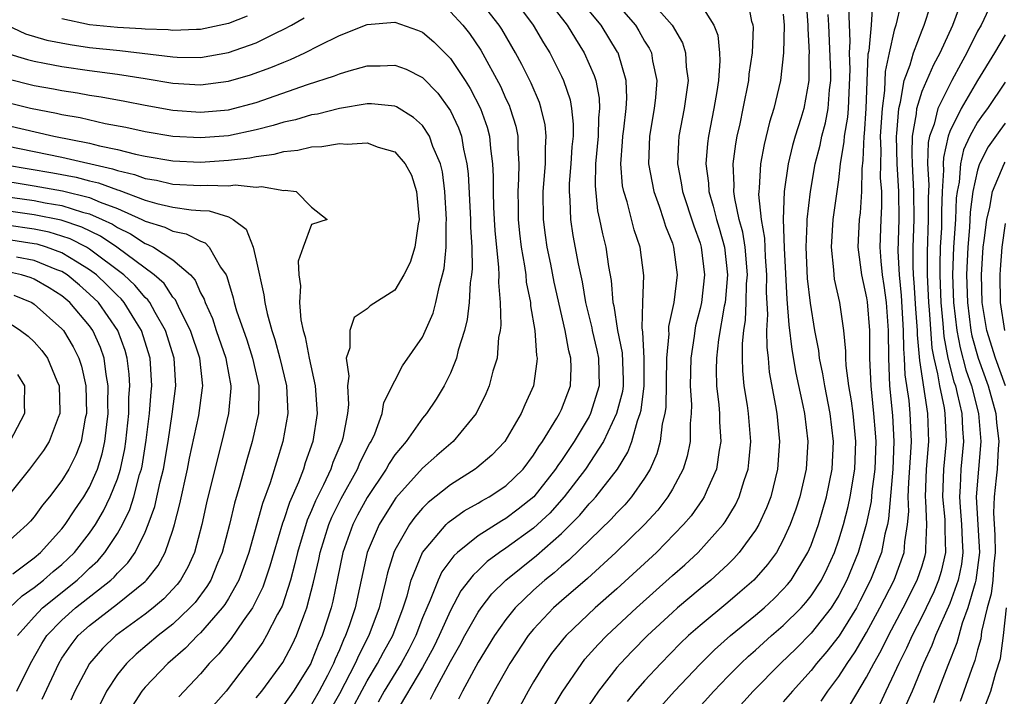
# Model space of a CAD drawing. Units: inches. Extents: x 2505702 to 2508000, y 1521000 to 1524000.
# Drawn here: x 2505962 to 2506033, y 1521497 to 1521545 of the extents above; entities that cross this region are included whole.
import ezdxf

# ---------------------------------------------------------------- set-up
doc = ezdxf.new("R2010")
doc.units = ezdxf.units.IN
doc.header["$MEASUREMENT"] = 0
doc.layers.add('LD25051521_2ft', color=82, linetype='Continuous')

msp = doc.modelspace()

# ---------------------------------------------------------------- linework, layer by layer
at = {"layer": 'LD25051521_2ft'}
for points, elevation in [([(2505997.501, 1521547), (2505998.966, 1521545), (2505999.718, 1521543.718), (2506000.161, 1521543), (2506001, 1521541.325), (2506001.153, 1521541), (2506001.624, 1521539.624), (2506001.738, 1521539), (2506001.861, 1521537.861), (2506001.844, 1521537), (2506001.767, 1521536.233), (2506001.691, 1521535), (2506001.575, 1521533.575), (2506001.56, 1521533), (2506001.62, 1521532.38), (2506001.65, 1521531), (2506001.828, 1521529.828), (2506002.206, 1521527.794), (2506002.492, 1521526.492), (2506002.745, 1521525), (2506003.188, 1521523.188), (2506003.216, 1521523), (2506003.568, 1521521.568), (2506003.687, 1521521), (2506003.736, 1521519), (2506003.112, 1521517), (2506003, 1521516.786), (2506001.919, 1521515), (2506001, 1521513.615), (2506000.742, 1521513.258), (2506000.588, 1521513), (2505999.017, 1521511), (2505997.889, 1521510.11), (2505997, 1521509.439), (2505996.714, 1521509.286), (2505995, 1521508.206), (2505993.506, 1521507), (2505993.241, 1521506.759), (2505992.393, 1521505.607), (2505992.11, 1521505), (2505991.555, 1521503.555), (2505991.3, 1521503), (2505991, 1521502.274), (2505990.512, 1521501), (2505990.003, 1521499.997), (2505989.446, 1521499), (2505988.238, 1521497), (2505987.798, 1521496.202)], 7748), ([(2505999.882, 1521547), (2506001.415, 1521545), (2506002.013, 1521544.012), (2506002.652, 1521543), (2506003.365, 1521541.365), (2506003.476, 1521541), (2506003.725, 1521539.725), (2506003.752, 1521539), (2506003.674, 1521538.326), (2506003.648, 1521537), (2506003.467, 1521535), (2506003.427, 1521533.427), (2506003.607, 1521531.607), (2506003.751, 1521531), (2506003.959, 1521529.959), (2506004.199, 1521529), (2506004.403, 1521527.597), (2506004.597, 1521526.597), (2506004.715, 1521525), (2506004.772, 1521524.772), (2506005.039, 1521523), (2506005.386, 1521521.386), (2506005.447, 1521519.447), (2506005.449, 1521519), (2506005.398, 1521518.602), (2506004.987, 1521517), (2506004.034, 1521515), (2506002.741, 1521513), (2506001.21, 1521511), (2506000.162, 1521509.838), (2505999, 1521508.756), (2505997, 1521507.304), (2505996.547, 1521507), (2505995.655, 1521506.345), (2505995, 1521505.701), (2505994.633, 1521505.367), (2505993.766, 1521504.234), (2505993, 1521502.816), (2505992.199, 1521501), (2505991.81, 1521500.19), (2505991, 1521498.715), (2505989, 1521495.344)], 7746), ([(2506004.615, 1521547), (2506006.334, 1521545), (2506006.59, 1521544.59), (2506007, 1521543.854), (2506007.33, 1521543.33), (2506007.488, 1521543), (2506007.572, 1521542.428), (2506007.877, 1521541), (2506007.789, 1521539.789), (2506007.693, 1521539), (2506007.351, 1521537), (2506007.276, 1521535), (2506007.656, 1521533), (2506008.045, 1521531.955), (2506008.37, 1521531), (2506008.516, 1521530.516), (2506009, 1521529.285), (2506009.093, 1521529), (2506009.341, 1521527), (2506009.103, 1521525), (2506008.731, 1521523.269), (2506008.725, 1521523), (2506008.741, 1521522.741), (2506008.578, 1521521), (2506008.523, 1521517.477), (2506008.452, 1521517), (2506008.275, 1521516.275), (2506008.133, 1521515), (2506007.889, 1521514.111), (2506007.408, 1521513), (2506007, 1521512.339), (2506006.068, 1521511), (2506005.573, 1521510.427), (2506005, 1521509.854), (2506004.596, 1521509.404), (2506001.549, 1521506.451), (2506001, 1521506.007), (2506000.471, 1521505.529), (2505999.798, 1521505), (2505999, 1521504.288), (2505997.677, 1521503), (2505997, 1521502.167), (2505996.173, 1521501), (2505995.736, 1521500.265), (2505995, 1521499.088), (2505993.872, 1521497), (2505993.587, 1521496.413)], 7742), ([(2506007.223, 1521547), (2506008.987, 1521544.987), (2506009.723, 1521543.723), (2506009.952, 1521543), (2506009.999, 1521542.001), (2506010.135, 1521541), (2506010.008, 1521540.009), (2506009.853, 1521539), (2506009.473, 1521537), (2506009.436, 1521536.564), (2506009.383, 1521535), (2506009.647, 1521533.646), (2506009.731, 1521533), (2506010.543, 1521530.543), (2506011, 1521529.294), (2506011.089, 1521529), (2506011.319, 1521527), (2506011.091, 1521525), (2506011, 1521524.58), (2506010.68, 1521523.32), (2506010.62, 1521523), (2506010.573, 1521522.573), (2506010.322, 1521521), (2506010.285, 1521519), (2506010.373, 1521517.627), (2506010.36, 1521517), (2506010.284, 1521516.284), (2506010.286, 1521515), (2506010.071, 1521513.929), (2506009.776, 1521513), (2506009, 1521511.567), (2506008.672, 1521511), (2506007.949, 1521510.051), (2506006.993, 1521509.007), (2506004.923, 1521507), (2506002.876, 1521505.124), (2506001, 1521503.509), (2506000.429, 1521503), (2505999, 1521501.478), (2505998.608, 1521501), (2505997.295, 1521499), (2505996.159, 1521497), (2505995.091, 1521495)], 7740), ([(2506000.315, 1521495.685), (2506001.068, 1521496.933), (2506002.469, 1521499), (2506002.7, 1521499.3), (2506003.643, 1521500.357), (2506004.277, 1521501), (2506006.407, 1521503), (2506009, 1521505.335), (2506009.89, 1521506.11), (2506010.851, 1521507), (2506012.654, 1521509), (2506012.802, 1521509.198), (2506013.56, 1521510.44), (2506013.827, 1521511), (2506014.176, 1521512.176), (2506014.457, 1521513), (2506014.519, 1521513.481), (2506014.647, 1521515), (2506014.484, 1521517), (2506014.41, 1521517.59), (2506014.189, 1521519), (2506014.08, 1521520.08), (2506014.058, 1521521), (2506014.055, 1521522.055), (2506014.15, 1521523), (2506014.269, 1521523.731), (2506014.322, 1521525), (2506014.356, 1521526.356), (2506014.407, 1521527), (2506014.24, 1521529), (2506014.071, 1521530.071), (2506013.822, 1521531), (2506013.493, 1521532.507), (2506013.433, 1521533), (2506013.455, 1521533.455), (2506013.384, 1521535), (2506013.566, 1521536.434), (2506013.675, 1521537), (2506013.879, 1521537.879), (2506014.113, 1521539), (2506014.508, 1521541), (2506014.54, 1521541.46), (2506014.768, 1521543), (2506014.847, 1521544.847), (2506014.83, 1521545), (2506014.742, 1521545.258), (2506014.407, 1521547)], 7736), ([(2506018.619, 1521547), (2506018.773, 1521545), (2506018.768, 1521544.768), (2506018.852, 1521543), (2506018.838, 1521542.838), (2506018.845, 1521541), (2506018.481, 1521539), (2506018.259, 1521538.26), (2506017.854, 1521537), (2506017.665, 1521536.335), (2506017.337, 1521535), (2506017.051, 1521533), (2506016.994, 1521531.006), (2506017.072, 1521528.928), (2506017.254, 1521525.253), (2506017.404, 1521523.405), (2506017.623, 1521521.623), (2506017.912, 1521519.912), (2506018.418, 1521517.582), (2506018.53, 1521517), (2506018.76, 1521515), (2506018.635, 1521513), (2506018.18, 1521511), (2506017.894, 1521510.106), (2506017.499, 1521509), (2506017, 1521507.902), (2506016.5, 1521507), (2506015.871, 1521506.129), (2506014.883, 1521505), (2506013.877, 1521504.123), (2506013, 1521503.385), (2506011, 1521501.742), (2506010.168, 1521501), (2506009.569, 1521500.431), (2506008.159, 1521499), (2506007, 1521497.748), (2506006.347, 1521497), (2506005.735, 1521496.265)], 7732), ([(2505985.528, 1521495), (2505987, 1521497.734), (2505987.757, 1521499), (2505988.184, 1521499.816), (2505988.849, 1521501), (2505989.597, 1521503), (2505989.875, 1521503.875), (2505990.167, 1521505), (2505991.003, 1521506.997), (2505992.708, 1521509), (2505992.852, 1521509.148), (2505994.006, 1521509.994), (2505995, 1521510.548), (2505995.278, 1521510.722), (2505995.798, 1521511), (2505997, 1521511.793), (2505998.239, 1521513), (2505999, 1521514), (2505999.373, 1521514.627), (2505999.643, 1521515), (2506000.684, 1521516.684), (2506000.864, 1521517), (2506001, 1521517.305), (2506001.651, 1521519), (2506001.702, 1521520.298), (2506001.684, 1521521), (2506001.531, 1521521.531), (2506001.268, 1521523), (2506000.477, 1521526.477), (2506000.233, 1521527.767), (2505999.978, 1521529), (2505999.856, 1521529.855), (2505999.715, 1521531), (2505999.697, 1521533), (2505999.852, 1521535), (2505999.85, 1521536.15), (2505999.91, 1521537), (2505999.823, 1521537.823), (2505999.557, 1521539), (2505999.421, 1521539.42), (2505998.82, 1521540.821), (2505998.156, 1521542.157), (2505997.696, 1521543), (2505996.706, 1521544.706), (2505996.516, 1521545), (2505995, 1521546.94)], 7750), ([(2506011, 1521546.56), (2506011.992, 1521545), (2506012.273, 1521544.273), (2506012.398, 1521543), (2506012.425, 1521542.425), (2506012.328, 1521541), (2506012.209, 1521540.209), (2506011.997, 1521539), (2506011.605, 1521537), (2506011.533, 1521536.467), (2506011.421, 1521535), (2506011.604, 1521533.604), (2506011.63, 1521533), (2506011.954, 1521531.954), (2506012.177, 1521531), (2506012.372, 1521530.372), (2506012.758, 1521529), (2506012.986, 1521527), (2506012.797, 1521525), (2506012.741, 1521524.742), (2506012.332, 1521522.332), (2506012.18, 1521521), (2506012.165, 1521520.165), (2506012.194, 1521519), (2506012.356, 1521517.644), (2506012.403, 1521517), (2506012.404, 1521516.404), (2506012.495, 1521515), (2506012.367, 1521514.368), (2506012.178, 1521513), (2506011.5, 1521511.5), (2506011.3, 1521511), (2506011.186, 1521510.814), (2506010.354, 1521509.646), (2506009.808, 1521509), (2506007.853, 1521507), (2506005, 1521504.378), (2506003.441, 1521503), (2506001.34, 1521501), (2506001.178, 1521500.822), (2506000.298, 1521499.702), (2505999.817, 1521499), (2505999, 1521497.661), (2505998.615, 1521497), (2505997.525, 1521495)], 7738), ([(2506010.199, 1521495), (2506011.988, 1521497), (2506013, 1521498.05), (2506013.935, 1521499), (2506014.486, 1521499.514), (2506015, 1521499.958), (2506016.145, 1521501), (2506017, 1521501.736), (2506018.276, 1521503), (2506018.619, 1521503.381), (2506019, 1521503.862), (2506019.74, 1521505), (2506020.156, 1521505.844), (2506020.68, 1521507), (2506021, 1521507.912), (2506021.336, 1521509), (2506021.68, 1521510.32), (2506021.828, 1521511), (2506022.163, 1521513), (2506022.229, 1521515), (2506022.027, 1521517), (2506021.918, 1521517.917), (2506021.732, 1521519), (2506021.54, 1521520.46), (2506021.513, 1521521), (2506021.51, 1521521.51), (2506021.355, 1521523), (2506021.064, 1521525), (2506020.699, 1521526.699), (2506020.655, 1521527), (2506020.635, 1521527.365), (2506020.465, 1521529), (2506020.599, 1521531), (2506021, 1521533.853), (2506021.128, 1521535), (2506021.396, 1521536.604), (2506021.411, 1521537), (2506021.641, 1521538.359), (2506021.688, 1521539), (2506021.81, 1521541.81), (2506021.763, 1521543), (2506021.823, 1521543.824), (2506021.719, 1521546.281)], 7728), ([(2506023.425, 1521546.575), (2506023.336, 1521545), (2506023.16, 1521543.159), (2506023.101, 1521542.899), (2506022.959, 1521539), (2506022.824, 1521537.176), (2506022.795, 1521537), (2506022.731, 1521535.269), (2506022.647, 1521534.647), (2506022.634, 1521533), (2506022.529, 1521531.471), (2506022.464, 1521531), (2506022.365, 1521529), (2506022.627, 1521527), (2506023, 1521525.354), (2506023.049, 1521525.049), (2506023.21, 1521523), (2506023.221, 1521521), (2506023.299, 1521519), (2506023.506, 1521517), (2506023.623, 1521515.623), (2506023.658, 1521515), (2506023.597, 1521513), (2506023.387, 1521511.388), (2506023.327, 1521510.673), (2506022.978, 1521509), (2506022.402, 1521507), (2506021.589, 1521505), (2506021, 1521503.886), (2506020.442, 1521503), (2506019, 1521501.177), (2506017.916, 1521500.084), (2506016.79, 1521499), (2506014.835, 1521497), (2506013.034, 1521495)], 7726), ([(2506025.461, 1521546.539), (2506025.116, 1521545), (2506025, 1521544.634), (2506024.62, 1521543), (2506024.331, 1521541.669), (2506024.281, 1521540.281), (2506024.12, 1521539), (2506023.99, 1521537), (2506024.026, 1521535.974), (2506023.994, 1521535), (2506023.988, 1521533.989), (2506024.068, 1521533), (2506024.07, 1521531.93), (2506024.018, 1521531), (2506023.954, 1521529), (2506024.023, 1521527.977), (2506024.121, 1521527), (2506024.242, 1521526.242), (2506024.402, 1521525), (2506024.553, 1521523), (2506024.574, 1521521), (2506024.662, 1521519), (2506024.871, 1521516.87), (2506024.975, 1521515), (2506024.892, 1521513), (2506024.585, 1521509.415), (2506024.499, 1521509), (2506024.324, 1521508.324), (2506024.074, 1521507), (2506023.295, 1521505), (2506022.522, 1521503.478), (2506022.264, 1521503), (2506021.017, 1521500.983), (2506020.142, 1521499.858), (2506019.394, 1521499), (2506019, 1521498.486), (2506017.658, 1521497), (2506017, 1521496.223)], 7724), ([(2506019.718, 1521496.282), (2506020.203, 1521497), (2506021, 1521498.053), (2506021.591, 1521499), (2506022.172, 1521499.828), (2506023, 1521501.233), (2506023.964, 1521503), (2506024.98, 1521505), (2506025.712, 1521507), (2506025.756, 1521507.756), (2506025.959, 1521509), (2506026.041, 1521509.959), (2506025.995, 1521511), (2506026.035, 1521512.036), (2506026.197, 1521514.197), (2506026.23, 1521515), (2506026.146, 1521517), (2506026.059, 1521517.941), (2506025.786, 1521519.786), (2506025.742, 1521521), (2506025.679, 1521521.679), (2506025.667, 1521523), (2506025.515, 1521525.515), (2506025.37, 1521527), (2506025.288, 1521528.712), (2506025.341, 1521531), (2506025.335, 1521533), (2506025.21, 1521535), (2506025.152, 1521537), (2506025.186, 1521537.185), (2506025.314, 1521539), (2506025.451, 1521539.45), (2506025.714, 1521541), (2506026.146, 1521542.145), (2506026.373, 1521543), (2506027, 1521544.626), (2506027.162, 1521545), (2506027.615, 1521546.385)], 7722), ([(2506021, 1521494.647), (2506023, 1521498.01), (2506023.515, 1521499), (2506024.061, 1521499.939), (2506024.576, 1521501), (2506025.632, 1521503), (2506026.649, 1521505), (2506027, 1521506.027), (2506027.229, 1521506.771), (2506027.282, 1521507), (2506027.272, 1521507.271), (2506027.353, 1521509), (2506027.275, 1521510.725), (2506027.249, 1521511), (2506027.325, 1521513), (2506027.483, 1521515), (2506027.411, 1521517), (2506026.832, 1521520.831), (2506026.67, 1521522.669), (2506026.666, 1521523), (2506026.551, 1521524.551), (2506026.441, 1521526.441), (2506026.387, 1521527), (2506026.356, 1521527.644), (2506026.357, 1521529), (2506026.425, 1521531), (2506026.411, 1521533), (2506026.301, 1521535), (2506026.277, 1521535.722), (2506026.315, 1521537), (2506026.599, 1521538.599), (2506026.628, 1521539), (2506027, 1521540.231), (2506027.837, 1521542.163), (2506028.3, 1521543), (2506029.226, 1521545), (2506029.71, 1521546.29)], 7720), ([(2505978.35, 1521545.65), (2505977, 1521545.108), (2505975, 1521544.691), (2505974.695, 1521544.694), (2505973, 1521544.623), (2505972.664, 1521544.664), (2505971, 1521544.708), (2505970.74, 1521544.74), (2505969, 1521544.825), (2505967, 1521545.027), (2505965, 1521545.446)], 7750), ([(2505993, 1521545.956), (2505993.902, 1521545), (2505994.388, 1521544.388), (2505995.186, 1521543.186), (2505996.603, 1521540.602), (2505997, 1521539.7), (2505997.229, 1521539.229), (2505997.321, 1521539), (2505997.709, 1521537.709), (2505997.858, 1521537), (2505997.859, 1521536.141), (2505997.939, 1521535), (2505997.923, 1521533.923), (2505997.857, 1521533), (2505997.896, 1521531.896), (2505997.899, 1521531), (2505997.995, 1521529.995), (2505998.112, 1521529), (2505998.353, 1521527.647), (2505998.429, 1521527), (2505998.471, 1521526.471), (2505998.77, 1521525), (2505998.775, 1521524.775), (2505999.08, 1521523), (2505999.202, 1521521.202), (2505999.25, 1521521), (2505999.239, 1521520.761), (2505998.99, 1521519), (2505998.359, 1521517.641), (2505998.096, 1521517), (2505996.92, 1521515), (2505995.986, 1521514.014), (2505994.912, 1521513.088), (2505994.791, 1521513), (2505993, 1521511.881), (2505991.406, 1521510.594), (2505991, 1521510.178), (2505990.449, 1521509.551), (2505990.048, 1521509), (2505989, 1521507.161), (2505988.926, 1521507), (2505988.471, 1521505.529), (2505988.353, 1521505), (2505988.079, 1521503.921), (2505987.875, 1521503), (2505987.129, 1521501), (2505986.396, 1521499.604), (2505986.144, 1521499), (2505985, 1521496.811), (2505983.973, 1521495)], 7752), ([(2505991.567, 1521496.433), (2505991.845, 1521497), (2505993, 1521499.133), (2505993.681, 1521500.319), (2505994.04, 1521501), (2505995, 1521502.682), (2505995.221, 1521503), (2505995.997, 1521504.003), (2505996.997, 1521505.003), (2505999.211, 1521506.788), (2506001, 1521508.364), (2506001.655, 1521509), (2506002.322, 1521509.678), (2506003, 1521510.495), (2506003.255, 1521510.745), (2506003.483, 1521511), (2506005.046, 1521513), (2506005.784, 1521514.216), (2506006.077, 1521515), (2506006.492, 1521516.493), (2506006.692, 1521517), (2506006.754, 1521517.246), (2506006.978, 1521519), (2506006.971, 1521521), (2506006.876, 1521522.876), (2506006.823, 1521523.177), (2506006.867, 1521525), (2506006.949, 1521526.95), (2506006.674, 1521529), (2506006.25, 1521530.249), (2506005.733, 1521532.268), (2506005.494, 1521533), (2506005.415, 1521533.415), (2506005.284, 1521535), (2506005.417, 1521536.583), (2506005.431, 1521537), (2506005.506, 1521537.506), (2506005.681, 1521539), (2506005.727, 1521539.727), (2506005.674, 1521541), (2506005.086, 1521543), (2506005.055, 1521543.055), (2506003.862, 1521545), (2506003, 1521546.038)], 7744), ([(2506017, 1521545.789), (2506017.051, 1521545), (2506017.003, 1521543), (2506016.788, 1521541), (2506016.326, 1521539), (2506016.003, 1521537.997), (2506015.607, 1521536.393), (2506015.35, 1521535), (2506015.257, 1521533.257), (2506015.223, 1521533), (2506015.217, 1521532.783), (2506015.409, 1521531), (2506015.644, 1521529.644), (2506015.694, 1521528.306), (2506015.788, 1521527), (2506015.759, 1521525.759), (2506015.852, 1521524.148), (2506015.799, 1521523), (2506015.802, 1521521.803), (2506015.897, 1521521), (2506015.989, 1521519.989), (2506016.447, 1521517.553), (2506016.535, 1521517), (2506016.729, 1521515), (2506016.586, 1521513), (2506016.09, 1521511), (2506015.796, 1521510.203), (2506015.238, 1521509), (2506015, 1521508.601), (2506013.829, 1521507), (2506013.439, 1521506.561), (2506013, 1521506.137), (2506011.764, 1521505), (2506011, 1521504.377), (2506009.367, 1521503), (2506009, 1521502.674), (2506007.22, 1521501), (2506006.115, 1521499.885), (2506005.265, 1521499), (2506005, 1521498.694), (2506003.67, 1521497), (2506002.594, 1521495.406)], 7734), ([(2506008.139, 1521495.861), (2506009.15, 1521497), (2506011, 1521498.955), (2506012.031, 1521499.969), (2506013.198, 1521501), (2506015, 1521502.477), (2506015.608, 1521503), (2506016.328, 1521503.672), (2506017, 1521504.341), (2506017.312, 1521504.688), (2506017.559, 1521505), (2506018.775, 1521507), (2506019, 1521507.528), (2506019.525, 1521509), (2506020.112, 1521511), (2506020.532, 1521513), (2506020.626, 1521515), (2506020.386, 1521517), (2506019.988, 1521519), (2506019.859, 1521519.859), (2506019.609, 1521521), (2506019.551, 1521521.552), (2506019.283, 1521523), (2506018.956, 1521524.955), (2506018.742, 1521526.742), (2506018.64, 1521529), (2506018.727, 1521530.727), (2506018.716, 1521531), (2506018.948, 1521533), (2506019.296, 1521535), (2506019.646, 1521536.354), (2506019.767, 1521537), (2506020.035, 1521537.965), (2506020.243, 1521539), (2506020.336, 1521540.336), (2506020.423, 1521541), (2506020.421, 1521541.579), (2506020.285, 1521545), (2506020.233, 1521545.767)], 7730), ([(2506031.822, 1521546.178), (2506031.255, 1521545), (2506031, 1521544.558), (2506030.222, 1521543), (2506029.784, 1521542.216), (2506029.154, 1521541), (2506029, 1521540.73), (2506028.143, 1521539), (2506027.867, 1521537.867), (2506027.547, 1521537), (2506027.448, 1521536.552), (2506027.404, 1521535), (2506027.483, 1521533.483), (2506027.439, 1521532.561), (2506027.452, 1521531), (2506027.363, 1521528.637), (2506027.362, 1521527), (2506027.462, 1521525), (2506027.512, 1521524.488), (2506027.716, 1521521.716), (2506027.852, 1521521), (2506028.124, 1521519.876), (2506028.251, 1521519), (2506028.59, 1521517.41), (2506028.651, 1521517), (2506028.738, 1521515), (2506028.553, 1521513), (2506028.474, 1521511), (2506028.631, 1521509.369), (2506028.648, 1521509), (2506028.631, 1521508.631), (2506028.696, 1521507), (2506028.378, 1521505.622), (2506028.186, 1521505), (2506027.84, 1521504.16), (2506027, 1521502.399), (2506026.283, 1521501), (2506025.89, 1521500.11), (2506025.326, 1521499), (2506025, 1521498.271), (2506024.382, 1521497), (2506023.948, 1521496.052)], 7718), ([(2505961, 1521545.021), (2505962.383, 1521544.383), (2505963.921, 1521543.921), (2505965.594, 1521543.594), (2505967, 1521543.399), (2505969.174, 1521543.174), (2505973, 1521542.71), (2505973.307, 1521542.693), (2505975, 1521542.672), (2505977, 1521543.02), (2505979, 1521543.718), (2505980.445, 1521544.445), (2505981, 1521544.699), (2505981.538, 1521545), (2505982.468, 1521545.532)], 7752), ([(2505961, 1521542.983), (2505962.516, 1521542.516), (2505963, 1521542.397), (2505963.736, 1521542.264), (2505965, 1521542.007), (2505967, 1521541.727), (2505969, 1521541.477), (2505971, 1521541.159), (2505973, 1521540.81), (2505975, 1521540.69), (2505977, 1521540.952), (2505978.592, 1521541.408), (2505980.065, 1521541.935), (2505981, 1521542.342), (2505981.48, 1521542.52), (2505982.51, 1521543), (2505983.538, 1521543.538), (2505985, 1521544.254), (2505987, 1521545.053), (2505989, 1521545.225), (2505990.634, 1521544.634), (2505991, 1521544.483), (2505991.802, 1521543.803), (2505993, 1521542.605), (2505994.065, 1521541), (2505994.427, 1521540.427), (2505995.162, 1521539), (2505995.648, 1521537.648), (2505995.822, 1521537), (2505995.886, 1521536.114), (2505996.042, 1521535), (2505996.089, 1521534.088), (2505996.074, 1521533), (2505996.111, 1521531.889), (2505996.159, 1521531), (2505996.203, 1521530.203), (2505996.476, 1521527.524), (2505996.485, 1521527), (2505996.46, 1521526.46), (2505996.593, 1521525), (2505996.629, 1521523.371), (2505996.581, 1521523), (2505996.479, 1521522.479), (2505996.365, 1521521), (2505996.073, 1521520.073), (2505995.805, 1521519), (2505995.561, 1521518.439), (2505994.85, 1521517), (2505993.21, 1521515), (2505992.017, 1521513.983), (2505991, 1521513.068), (2505989.079, 1521510.921), (2505988.29, 1521509.71), (2505987.86, 1521509), (2505987.009, 1521506.991), (2505986.134, 1521503), (2505985.705, 1521501.705), (2505985.453, 1521501), (2505985.298, 1521500.702), (2505985, 1521499.988), (2505984.691, 1521499.309), (2505984.57, 1521499), (2505984.134, 1521498.134), (2505983.542, 1521497), (2505983, 1521496.043)], 7754), ([(2506033, 1521544.3), (2506032.225, 1521543), (2506031, 1521541.004), (2506029.827, 1521539), (2506029, 1521537.327), (2506028.879, 1521537), (2506028.54, 1521535.46), (2506028.527, 1521535), (2506028.55, 1521534.55), (2506028.46, 1521533), (2506028.408, 1521531.592), (2506028.413, 1521531), (2506028.392, 1521530.392), (2506028.316, 1521529), (2506028.275, 1521527.725), (2506028.275, 1521527), (2506028.313, 1521526.312), (2506028.355, 1521525), (2506028.502, 1521523.498), (2506028.57, 1521522.57), (2506028.868, 1521521), (2506029.299, 1521519.299), (2506029.401, 1521519), (2506029.537, 1521518.463), (2506029.864, 1521517), (2506029.911, 1521515.911), (2506029.982, 1521515), (2506029.799, 1521513), (2506029.748, 1521511.748), (2506029.692, 1521511), (2506029.735, 1521510.265), (2506029.851, 1521509), (2506029.888, 1521507.888), (2506029.942, 1521507), (2506029.836, 1521506.163), (2506029.591, 1521505), (2506029, 1521503.326), (2506027.98, 1521501), (2506027.713, 1521500.287), (2506027.115, 1521499), (2506026.283, 1521497), (2506025.715, 1521495.715)], 7716), ([(2505961, 1521541.148), (2505963, 1521540.655), (2505964.405, 1521540.405), (2505965, 1521540.277), (2505966.117, 1521540.117), (2505967, 1521539.95), (2505967.833, 1521539.833), (2505969.524, 1521539.524), (2505971, 1521539.227), (2505973, 1521538.866), (2505975, 1521538.727), (2505977, 1521538.907), (2505979, 1521539.419), (2505982.711, 1521540.711), (2505984.658, 1521541.342), (2505985, 1521541.492), (2505985.714, 1521541.714), (2505987, 1521542.055), (2505987.945, 1521542.055), (2505989, 1521542.122), (2505989.815, 1521541.815), (2505991, 1521541.218), (2505992.086, 1521540.086), (2505992.897, 1521539), (2505993, 1521538.831), (2505993.595, 1521537.595), (2505993.798, 1521537), (2505993.943, 1521536.057), (2505994.199, 1521535), (2505994.285, 1521534.285), (2505994.454, 1521531), (2505994.451, 1521530.451), (2505994.537, 1521529), (2505994.561, 1521527.439), (2505994.521, 1521527), (2505994.43, 1521526.43), (2505994.355, 1521525), (2505994.216, 1521523.784), (2505994.009, 1521523), (2505993.564, 1521521.564), (2505993.44, 1521521), (2505993, 1521519.918), (2505992.551, 1521519), (2505991.968, 1521518.032), (2505991.29, 1521517), (2505991, 1521516.664), (2505989.816, 1521515), (2505989, 1521514.029), (2505988.589, 1521513.411), (2505988.373, 1521513), (2505987, 1521510.96), (2505986.312, 1521509.688), (2505985.959, 1521509), (2505985.255, 1521507), (2505984.874, 1521505.126), (2505984.521, 1521503.479), (2505984.403, 1521503), (2505983.762, 1521501), (2505983.524, 1521500.476), (2505983, 1521499.138), (2505982.932, 1521499), (2505981.699, 1521497), (2505981, 1521496.008)], 7756), ([(2506033, 1521540.897), (2506031.717, 1521539), (2506031.408, 1521538.592), (2506031, 1521537.998), (2506030.454, 1521537), (2506029.997, 1521536.004), (2506029.774, 1521535), (2506029.671, 1521533.671), (2506029.528, 1521533), (2506029.467, 1521532.533), (2506029.409, 1521531), (2506029.278, 1521529), (2506029.206, 1521527), (2506029.275, 1521525), (2506029.505, 1521523), (2506029.744, 1521521.744), (2506030.162, 1521520.162), (2506030.56, 1521519), (2506031.067, 1521517), (2506031.231, 1521515), (2506030.904, 1521511), (2506031.135, 1521507), (2506030.881, 1521505), (2506030.816, 1521504.816), (2506030.297, 1521503), (2506029.891, 1521501.891), (2506029.511, 1521500.489), (2506028.858, 1521498.858), (2506027.834, 1521496.166)], 7714), ([(2505979, 1521496.51), (2505979.414, 1521497), (2505980.93, 1521499.07), (2505981.618, 1521500.382), (2505981.912, 1521501), (2505982.433, 1521502.433), (2505982.663, 1521503), (2505983.145, 1521504.855), (2505983.51, 1521506.49), (2505983.609, 1521507), (2505984.231, 1521509), (2505984.454, 1521509.546), (2505985.126, 1521510.874), (2505986.304, 1521513), (2505986.498, 1521513.502), (2505987.176, 1521514.824), (2505987.293, 1521515), (2505987.553, 1521515.553), (2505988.091, 1521517), (2505988.207, 1521517.793), (2505989, 1521519.367), (2505989.562, 1521520.438), (2505991, 1521522.508), (2505991.756, 1521524.244), (2505991.957, 1521525), (2505992.206, 1521526.206), (2505992.442, 1521527), (2505992.545, 1521527.455), (2505992.689, 1521529), (2505992.698, 1521530.698), (2505992.722, 1521531), (2505992.602, 1521533), (2505992.424, 1521534.424), (2505992.283, 1521535), (2505991.748, 1521536.252), (2505991.503, 1521537), (2505991, 1521537.758), (2505990.351, 1521538.351), (2505989.11, 1521539.11), (2505989, 1521539.16), (2505987.322, 1521539.322), (2505987, 1521539.322), (2505985, 1521538.988), (2505983.416, 1521538.584), (2505983, 1521538.531), (2505981.83, 1521538.17), (2505981, 1521538.003), (2505980.239, 1521537.761), (2505979, 1521537.448), (2505977, 1521537.022), (2505975, 1521536.868), (2505973, 1521536.97), (2505971, 1521537.3), (2505969.614, 1521537.614), (2505968.107, 1521537.893), (2505966.308, 1521538.308), (2505965, 1521538.533), (2505964.622, 1521538.622), (2505962.747, 1521539), (2505961, 1521539.428)], 7758), ([(2505961, 1521537.797), (2505964.414, 1521537), (2505967, 1521536.483), (2505967.703, 1521536.297), (2505969, 1521536.032), (2505970.311, 1521535.689), (2505971, 1521535.55), (2505973, 1521535.213), (2505975, 1521535.133), (2505977, 1521535.262), (2505978.554, 1521535.446), (2505979, 1521535.539), (2505980.298, 1521535.702), (2505981, 1521535.901), (2505982.012, 1521535.988), (2505983, 1521536.232), (2505983.743, 1521536.257), (2505985, 1521536.46), (2505985.571, 1521536.429), (2505987, 1521536.521), (2505987.79, 1521536.21), (2505989, 1521535.869), (2505989.751, 1521535), (2505990.187, 1521534.187), (2505990.571, 1521533), (2505990.745, 1521531), (2505990.67, 1521530.67), (2505990.447, 1521529), (2505990.11, 1521527.89), (2505989.651, 1521527), (2505989, 1521525.893), (2505987.224, 1521524.776), (2505987, 1521524.563), (2505986.072, 1521523.928), (2505985.749, 1521523), (2505985.749, 1521521.749), (2505985.483, 1521521), (2505985.691, 1521519.691), (2505985.597, 1521519), (2505985.658, 1521517.659), (2505985.578, 1521517), (2505985.241, 1521515.241), (2505985.174, 1521515), (2505984.531, 1521513.469), (2505984.383, 1521513), (2505983.862, 1521511.862), (2505983.283, 1521510.717), (2505983, 1521510.028), (2505982.677, 1521509.323), (2505981.972, 1521507), (2505981.797, 1521506.203), (2505981.47, 1521505), (2505980.867, 1521503.133), (2505980.54, 1521502.54), (2505979.752, 1521501), (2505979.472, 1521500.528), (2505978.647, 1521499.353), (2505978.355, 1521499), (2505976.835, 1521497), (2505975, 1521494.91)], 7760), ([(2506033, 1521537.929), (2506032.6, 1521537.4), (2506031.773, 1521536.227), (2506031.149, 1521535), (2506031, 1521534.548), (2506030.67, 1521533), (2506030.478, 1521531.522), (2506030.422, 1521530.422), (2506030.298, 1521529), (2506030.211, 1521527), (2506030.269, 1521525), (2506030.523, 1521523), (2506030.599, 1521522.599), (2506031.037, 1521521), (2506031.771, 1521519), (2506032.313, 1521517), (2506032.362, 1521516.362), (2506032.522, 1521515), (2506032.476, 1521514.476), (2506032.406, 1521513), (2506032.352, 1521512.352), (2506032.196, 1521511), (2506032.156, 1521509.845), (2506032.249, 1521508.249), (2506032.274, 1521507), (2506032.174, 1521506.174), (2506032.099, 1521505), (2506031.981, 1521504.019), (2506031.698, 1521503), (2506031.29, 1521501.29), (2506031.227, 1521500.773), (2506031, 1521499.986), (2506030.799, 1521499.201), (2506030.553, 1521498.553), (2506030.021, 1521497), (2506029.746, 1521496.254)], 7712), ([(2505961, 1521536.295), (2505965, 1521535.473), (2505968.646, 1521534.646), (2505969, 1521534.516), (2505970.236, 1521534.236), (2505971, 1521533.94), (2505971.815, 1521533.815), (2505973, 1521533.548), (2505975, 1521533.439), (2505975.467, 1521533.467), (2505977, 1521533.419), (2505977.479, 1521533.479), (2505979, 1521533.318), (2505979.376, 1521533.376), (2505981, 1521533.091), (2505981.104, 1521533.104), (2505981.882, 1521533), (2505983, 1521531.873), (2505984.125, 1521531), (2505983, 1521530.635), (2505982.386, 1521529), (2505982.021, 1521527.979), (2505982.071, 1521527), (2505982.207, 1521526.207), (2505982.126, 1521525), (2505982.228, 1521523.772), (2505982.398, 1521523), (2505982.545, 1521522.545), (2505982.817, 1521521), (2505983.249, 1521519), (2505983.388, 1521517), (2505983.085, 1521515), (2505982.545, 1521513.455), (2505982.413, 1521513), (2505982.063, 1521512.063), (2505981.41, 1521510.59), (2505981, 1521509.337), (2505980.905, 1521509.095), (2505980.277, 1521507), (2505979.996, 1521506.004), (2505979.494, 1521504.505), (2505978.747, 1521503), (2505978.066, 1521502.066), (2505977.194, 1521500.806), (2505976.304, 1521499.696), (2505975.623, 1521499), (2505975, 1521498.24), (2505973.418, 1521496.582)], 7762), ([(2505960.924, 1521534.924), (2505964.348, 1521534.348), (2505966.031, 1521534.031), (2505967, 1521533.78), (2505967.638, 1521533.638), (2505969, 1521533.138), (2505969.112, 1521533.112), (2505971, 1521532.397), (2505971.849, 1521532.151), (2505973, 1521531.89), (2505974.323, 1521531.677), (2505975, 1521531.632), (2505975.612, 1521531.612), (2505977, 1521531.173), (2505977.351, 1521531), (2505978.285, 1521530.284), (2505978.775, 1521529), (2505979, 1521528.063), (2505979.557, 1521525.557), (2505979.62, 1521525), (2505979.788, 1521524.212), (2505980.126, 1521523), (2505980.353, 1521522.353), (2505980.717, 1521521), (2505981.194, 1521519), (2505981.282, 1521517), (2505980.928, 1521515), (2505980.015, 1521512.015), (2505979.466, 1521510.535), (2505978.467, 1521507), (2505978.094, 1521505.906), (2505977.751, 1521505), (2505977, 1521503.667), (2505976.751, 1521503.249), (2505976.563, 1521503), (2505975, 1521501.212), (2505974.776, 1521501), (2505973.908, 1521500.092), (2505972.632, 1521499), (2505971, 1521497.293), (2505970.761, 1521497), (2505970.073, 1521495.927)], 7764), ([(2506033.018, 1521519), (2506032.294, 1521521), (2506031.672, 1521523), (2506031.34, 1521525), (2506031.281, 1521527), (2506031.416, 1521529), (2506031.487, 1521529.487), (2506031.666, 1521531), (2506031.889, 1521531.889), (2506032.082, 1521533), (2506032.921, 1521535), (2506033, 1521535.125)], 7710), ([(2505959.916, 1521533.916), (2505963, 1521533.43), (2505965.052, 1521533.052), (2505967, 1521532.57), (2505967.769, 1521532.231), (2505969, 1521531.79), (2505970.756, 1521531), (2505971, 1521530.869), (2505972.43, 1521530.43), (2505973, 1521530.139), (2505973.964, 1521529.964), (2505975, 1521529.419), (2505975.317, 1521529.317), (2505975.626, 1521529), (2505976.44, 1521527.56), (2505976.829, 1521527), (2505976.889, 1521526.889), (2505977, 1521526.484), (2505977.352, 1521525.352), (2505977.421, 1521525), (2505977.589, 1521524.411), (2505978.319, 1521522.319), (2505978.74, 1521521), (2505979.187, 1521519), (2505979.195, 1521518.806), (2505979.162, 1521517), (2505978.724, 1521515), (2505978.337, 1521513.663), (2505977.837, 1521511.837), (2505977.444, 1521510.556), (2505977.071, 1521509), (2505976.549, 1521507), (2505976.216, 1521506.215), (2505975.729, 1521505), (2505975.457, 1521504.543), (2505974.599, 1521503.401), (2505974.228, 1521503), (2505973, 1521501.833), (2505971.934, 1521501), (2505970.341, 1521499.66), (2505969.646, 1521499), (2505969, 1521498.193), (2505968.21, 1521497), (2505967.225, 1521495)], 7766), ([(2505959, 1521532.903), (2505963, 1521532.359), (2505963.805, 1521532.195), (2505965, 1521531.991), (2505966.475, 1521531.525), (2505967, 1521531.395), (2505967.899, 1521531), (2505968.644, 1521530.644), (2505969, 1521530.406), (2505969.949, 1521529.949), (2505971, 1521529.263), (2505971.201, 1521529.201), (2505971.594, 1521529), (2505973, 1521528.091), (2505974.259, 1521527), (2505974.612, 1521526.612), (2505975, 1521525.713), (2505975.249, 1521525.249), (2505975.317, 1521525), (2505975.85, 1521523.85), (2505976.129, 1521523), (2505976.821, 1521521), (2505976.838, 1521520.838), (2505977.172, 1521519), (2505977.169, 1521518.831), (2505977.008, 1521517), (2505976.532, 1521515), (2505976.017, 1521513), (2505975.424, 1521510.576), (2505975.081, 1521509), (2505974.548, 1521507), (2505974.071, 1521505.929), (2505973.539, 1521505), (2505973.308, 1521504.692), (2505972.346, 1521503.654), (2505971.567, 1521503), (2505971, 1521502.55), (2505968.878, 1521501), (2505967.923, 1521500.078), (2505967.001, 1521499), (2505965.931, 1521497), (2505965.642, 1521496.358)], 7768), ([(2505963.568, 1521496.432), (2505964.767, 1521499), (2505965, 1521499.383), (2505965.656, 1521500.344), (2505966.184, 1521501), (2505967, 1521501.732), (2505969, 1521503.289), (2505971, 1521504.901), (2505971.104, 1521505), (2505971.939, 1521506.061), (2505972.453, 1521507), (2505973, 1521508.591), (2505973.127, 1521509), (2505973.508, 1521510.492), (2505974.053, 1521513), (2505974.209, 1521513.791), (2505974.866, 1521516.866), (2505975.14, 1521518.86), (2505975.152, 1521519), (2505974.936, 1521521), (2505974.262, 1521523), (2505973.502, 1521524.498), (2505973.192, 1521525.192), (2505973, 1521525.404), (2505972.373, 1521526.372), (2505971.662, 1521527), (2505968.95, 1521529), (2505967.781, 1521529.781), (2505966.439, 1521530.439), (2505964.939, 1521530.939), (2505963, 1521531.335), (2505960.297, 1521531.703)], 7770), ([(2506033, 1521530.708), (2506032.749, 1521529), (2506032.62, 1521527.381), (2506032.595, 1521527), (2506032.625, 1521525), (2506032.938, 1521523)], 7708), ([(2505961.741, 1521497), (2505962.746, 1521499), (2505963.559, 1521500.441), (2505963.917, 1521501), (2505965, 1521502.125), (2505965.976, 1521503), (2505968.521, 1521505), (2505968.773, 1521505.227), (2505969, 1521505.495), (2505969.761, 1521506.239), (2505970.286, 1521507), (2505971, 1521508.46), (2505971.229, 1521509), (2505971.698, 1521510.302), (2505972.077, 1521512.078), (2505972.314, 1521513), (2505972.657, 1521515), (2505972.956, 1521516.955), (2505973.217, 1521519), (2505973.089, 1521521), (2505972.463, 1521523), (2505971.713, 1521524.287), (2505971.33, 1521525), (2505971.2, 1521525.2), (2505971, 1521525.377), (2505970.264, 1521526.264), (2505969.461, 1521527), (2505967, 1521528.859), (2505966.762, 1521529), (2505965.593, 1521529.593), (2505965, 1521529.791), (2505964.073, 1521530.073), (2505963, 1521530.296), (2505961, 1521530.579)], 7772), ([(2505961.808, 1521501), (2505963, 1521502.362), (2505963.613, 1521503), (2505966.096, 1521505), (2505966.568, 1521505.432), (2505967, 1521505.863), (2505967.598, 1521506.402), (2505968.106, 1521507), (2505969, 1521508.368), (2505969.356, 1521509), (2505969.898, 1521510.102), (2505970.179, 1521511), (2505970.603, 1521512.603), (2505970.733, 1521513), (2505970.779, 1521513.221), (2505971.082, 1521515.082), (2505971.316, 1521517), (2505971.43, 1521518.57), (2505971.481, 1521519), (2505971.356, 1521521), (2505970.729, 1521523), (2505970.247, 1521523.753), (2505969.483, 1521525), (2505969.264, 1521525.264), (2505969, 1521525.506), (2505968.264, 1521526.264), (2505967.485, 1521527), (2505967, 1521527.371), (2505966.091, 1521527.909), (2505965, 1521528.593), (2505963.886, 1521529), (2505963.206, 1521529.206), (2505963, 1521529.249), (2505961, 1521529.549)], 7774), ([(2505961.224, 1521503), (2505962.127, 1521503.873), (2505963, 1521504.46), (2505963.677, 1521505), (2505964.377, 1521505.623), (2505965, 1521506.138), (2505965.45, 1521506.55), (2505965.902, 1521507), (2505967, 1521508.398), (2505967.414, 1521509), (2505968.005, 1521509.995), (2505968.485, 1521511), (2505969, 1521512.302), (2505969.229, 1521513), (2505969.533, 1521514.467), (2505969.618, 1521515), (2505969.819, 1521517), (2505969.836, 1521518.164), (2505969.893, 1521519), (2505969.844, 1521519.845), (2505969.712, 1521521), (2505969.549, 1521521.549), (2505969.034, 1521523), (2505967.631, 1521525), (2505967, 1521525.622), (2505966.257, 1521526.257), (2505965.372, 1521527), (2505965, 1521527.233), (2505964.633, 1521527.367), (2505963, 1521528.043), (2505961.72, 1521528.28)], 7776), ([(2505961.459, 1521505.459), (2505963, 1521506.615), (2505963.451, 1521507), (2505965, 1521508.693), (2505965.241, 1521509), (2505965.932, 1521510.068), (2505966.581, 1521511), (2505967, 1521511.7), (2505967.571, 1521513), (2505967.906, 1521514.094), (2505968.102, 1521515), (2505968.229, 1521516.229), (2505968.33, 1521517), (2505968.318, 1521517.682), (2505968.339, 1521519), (2505968.189, 1521519.811), (2505968.046, 1521521), (2505967.772, 1521521.771), (2505967.232, 1521523), (2505967, 1521523.326), (2505965.579, 1521525), (2505965, 1521525.491), (2505964.073, 1521526.073), (2505963, 1521526.699), (2505962.786, 1521526.786), (2505962.09, 1521527), (2505961, 1521527.243)], 7778), ([(2505961.527, 1521525.527), (2505962.823, 1521525), (2505963, 1521524.896), (2505965, 1521523.123), (2505965.104, 1521523), (2505965.815, 1521521.815), (2505966.218, 1521521), (2505966.41, 1521520.41), (2505966.719, 1521519), (2505966.762, 1521517), (2505966.68, 1521516.681), (2505966.381, 1521515), (2505966.002, 1521513.998), (2505965.491, 1521513), (2505965, 1521512.184), (2505964.099, 1521511), (2505963.598, 1521510.402), (2505963, 1521509.567), (2505962.742, 1521509.258), (2505962.499, 1521509), (2505961, 1521507.671)], 7780), ([(2505961.411, 1521523.411), (2505962.021, 1521523), (2505962.577, 1521522.577), (2505963, 1521522.172), (2505963.554, 1521521.555), (2505963.953, 1521521), (2505964.64, 1521519.36), (2505964.81, 1521519), (2505964.847, 1521517.153), (2505964.846, 1521517), (2505964.72, 1521516.72), (2505964.073, 1521515), (2505963.663, 1521514.337), (2505962.656, 1521513), (2505961.032, 1521510.968)], 7782), ([(2505961.81, 1521519.81), (2505962.295, 1521519), (2505962.283, 1521517.717), (2505962.309, 1521517), (2505961.241, 1521515)], 7784), ([(2506030.415, 1521493), (2506031.948, 1521497), (2506032.316, 1521498.316), (2506032.645, 1521499.355), (2506032.863, 1521501), (2506033.086, 1521503)], 7710)]:
    msp.add_lwpolyline(points, dxfattribs=dict(at, elevation=elevation))

doc.saveas('drawing.dxf')
